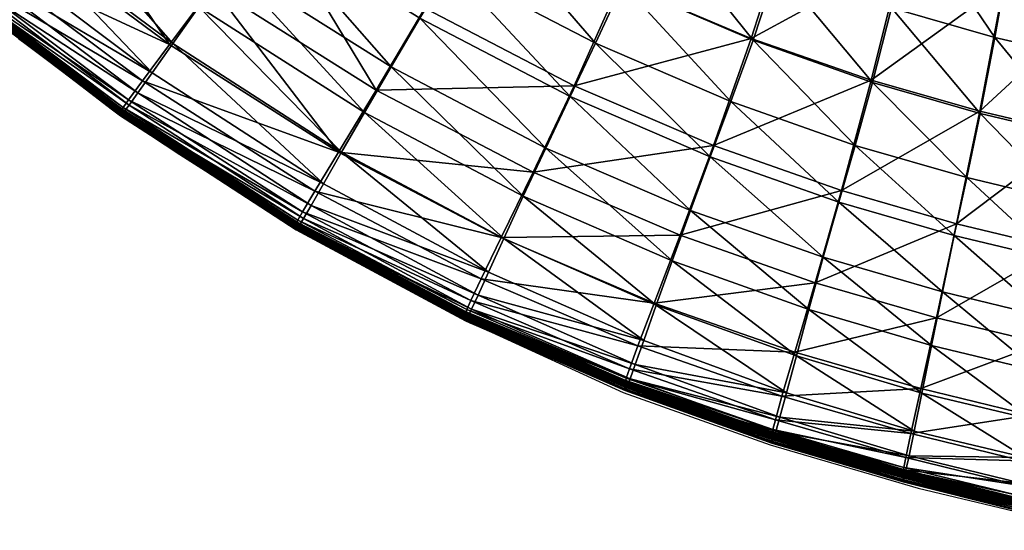
# Model space of a CAD drawing. Units: metres. Extents: x -7.608 to -6.865, y 1.633 to 2.471.
# Drawn here: x -7.474 to -7.329, y 1.638 to 1.714 of the extents above; entities that cross this region are included whole.
import ezdxf

# ---------------------------------------------------------------- set-up
doc = ezdxf.new("R2010")
doc.units = ezdxf.units.M
doc.header["$MEASUREMENT"] = 0
for name, color, linetype in [('72_PROFIM_CHICLOUNGE_D2_ANY', 2, 'Continuous'), ('72_PROFIM_CHICLOUNGE_D3_CH_KUBELEK_WEW', 7, 'Continuous'), ('72_PROFIM_CHICLOUNGE_D3_CH_KUBELEK_ZEW', 7, 'Continuous'), ('72_PROFIM_INSERT', 7, 'Continuous')]:
    doc.layers.add(name, color=color, linetype=linetype)

# ---------------------------------------------------------------- blocks, each defined once
blk = doc.blocks.new('72_PROFIM_CHICLOUNGE_D2_10F')
at = {"layer": '72_PROFIM_CHICLOUNGE_D2_ANY'}
blk.add_lwpolyline([(-0.23814, -0.34091), (-0.23682, -0.34191), (-0.23444, -0.34368), (-0.23165, -0.34578), (-0.22892, -0.34786), (-0.22421, -0.35145), (-0.22304, -0.35234), (-0.21861, -0.35518), (-0.21425, -0.35804), (-0.20939, -0.36119), (-0.19704, -0.36921), (-0.18701, -0.37459), (-0.17198, -0.38265), (-0.17131, -0.38294), (-0.17038, -0.38335), (-0.16932, -0.38381), (-0.14862, -0.39324), (-0.12685, -0.40099), (-0.10495, -0.40744), (-0.08965, -0.41106)], dxfattribs=at)
blk = doc.blocks.new('72profim_chiclounge22482A3FA94FB45B7A2891E3B29B9266F')
blk.add_blockref('72_PROFIM_CHICLOUNGE_D2_10F', (0, 0))
blk = doc.blocks.new('72PROFIM_CHICLOUNGE_D3_RTAP_WEW_10F')
mesh = blk.add_polyface()
corners = [(-0.08829, -0.30955, 0.38128), (-0.0911, -0.3268, 0.38465), (-0.07789, -0.32975, 0.38482), (-0.10227, -0.30592, 0.3811), (-0.10577, -0.32274, 0.38444), (-0.14869, -0.33288, 0.3877), (-0.14434, -0.32257, 0.38612), (-0.16433, -0.31242, 0.38547), (-0.16948, -0.32216, 0.38699), (-0.12939, -0.34117, 0.38819), (-0.12585, -0.33043, 0.38659), (-0.13958, -0.30995, 0.38371), (-0.12194, -0.31724, 0.38414), (-0.1527, -0.34161, 0.38845), (-0.17424, -0.33043, 0.38771), (-0.15648, -0.34949, 0.38837), (-0.17872, -0.33789, 0.38762), (-0.13572, -0.3584, 0.38886), (-0.13265, -0.35023, 0.38894), (-0.11428, -0.35671, 0.38925), (-0.11669, -0.3651, 0.38916), (-0.09958, -0.37003, 0.38933), (-0.09774, -0.36148, 0.38944), (-0.11171, -0.34741, 0.38851), (-0.09576, -0.35201, 0.38872), (-0.1089, -0.33637, 0.38691), (-0.09357, -0.34075, 0.38714), (-0.07986, -0.34393, 0.38729), (-0.08157, -0.35537, 0.38886), (-0.08311, -0.36497, 0.38956), (-0.08453, -0.37364, 0.38945), (-0.07111, -0.3762, 0.38952), (-0.06998, -0.36744, 0.38964), (-0.16009, -0.35711, 0.38749), (-0.18299, -0.34511, 0.38675), (-0.16341, -0.36424, 0.38611), (-0.18691, -0.35183, 0.3854), (-0.14136, -0.3738, 0.38659), (-0.13866, -0.36634, 0.38798), (-0.16628, -0.37049, 0.38455), (-0.16855, -0.37546, 0.38314), (-0.19031, -0.35771, 0.38387), (-0.14371, -0.38036, 0.38502), (-0.11899, -0.37327, 0.38828), (-0.10135, -0.37838, 0.38847)]
mesh.append_faces([[corners[k] for k in face] for face in [(0, 1, 2), (3, 4, 1), (5, 6, 7), (7, 8, 5), (6, 5, 9), (9, 10, 6), (11, 6, 10), (10, 12, 11), (13, 5, 8), (8, 14, 13), (15, 13, 14), (14, 16, 15), (13, 15, 17), (17, 18, 13), (5, 13, 18), (18, 9, 5), (19, 20, 21), (21, 22, 19), (23, 19, 22), (22, 24, 23), (19, 23, 9), (9, 18, 19), (20, 19, 18), (18, 17, 20), (25, 23, 24), (24, 26, 25), (4, 25, 26), (26, 1, 4), (25, 4, 12), (12, 10, 25), (23, 25, 10), (10, 9, 23), (27, 2, 1), (1, 26, 27), (28, 27, 26), (26, 24, 28), (29, 28, 24), (24, 22, 29), (30, 29, 22), (22, 21, 30), (29, 30, 31), (28, 29, 32), (33, 15, 16), (16, 34, 33), (35, 33, 34), (34, 36, 35), (33, 35, 37), (37, 38, 33), (15, 33, 38), (38, 17, 15), (39, 35, 36), (40, 39, 41), (35, 39, 42), (42, 37, 35), (20, 43, 44), (44, 21, 20), (43, 20, 17), (17, 38, 43)]], dxfattribs={"vtx2": -1})
mesh = blk.add_polyface()
corners = [(-0.22274, -0.35149, 0.37578), (-0.22274, -0.35148, 0.37569), (-0.19683, -0.36824, 0.37647), (-0.24841, -0.33211, 0.37486), (-0.24842, -0.3321, 0.37477), (-0.27204, -0.31247, 0.37741), (-0.24844, -0.33271, 0.3783), (-0.24807, -0.33231, 0.37874), (-0.22248, -0.35171, 0.37962), (-0.22282, -0.35214, 0.37917), (-0.19659, -0.36859, 0.3804), (-0.22176, -0.35074, 0.38008), (-0.24728, -0.33143, 0.37918), (-0.24583, -0.32978, 0.37977), (-0.22047, -0.34892, 0.3807), (-0.21837, -0.34597, 0.38163), (-0.2435, -0.3271, 0.38063), (-0.19689, -0.36905, 0.37995), (-0.22299, -0.3523, 0.37861), (-0.24862, -0.33287, 0.37774), (-0.24868, -0.33287, 0.37711), (-0.22304, -0.35228, 0.37799), (-0.19704, -0.3692, 0.37938), (-0.27223, -0.31262, 0.37684), (-0.27227, -0.31264, 0.3762), (-0.27222, -0.31246, 0.37503), (-0.24862, -0.33267, 0.37598), (-0.24866, -0.33279, 0.3765), (-0.27224, -0.31258, 0.37557), (-0.22303, -0.35217, 0.37739), (-0.22299, -0.35203, 0.37688), (-0.19709, -0.36902, 0.37816), (-0.19709, -0.36916, 0.37876), (-0.21531, -0.34165, 0.38295), (-0.21144, -0.33622, 0.38441), (-0.23581, -0.31825, 0.38323), (-0.2401, -0.32318, 0.38186), (-0.20696, -0.33001, 0.38572), (-0.23084, -0.31259, 0.38447), (-0.22292, -0.3518, 0.37615), (-0.22289, -0.35174, 0.37606), (-0.19696, -0.36853, 0.37683), (-0.22294, -0.35185, 0.37629), (-0.19699, -0.36859, 0.37692), (-0.24864, -0.33244, 0.37539), (-0.24862, -0.33238, 0.37524), (-0.24859, -0.33233, 0.37515), (-0.22296, -0.35193, 0.37652), (-0.19701, -0.36865, 0.37706), (-0.19703, -0.36874, 0.37729), (-0.24861, -0.33256, 0.37562), (-0.22276, -0.35153, 0.37586), (-0.19683, -0.36825, 0.37656), (-0.2228, -0.35159, 0.37592), (-0.19685, -0.36829, 0.37663), (-0.24848, -0.3322, 0.37501), (-0.24844, -0.33214, 0.37494), (-0.22284, -0.35167, 0.37599), (-0.19688, -0.36837, 0.3767), (-0.19692, -0.36845, 0.37676), (-0.24854, -0.33227, 0.37508)]
mesh.append_faces([[corners[k] for k in face] for face in [(0, 1, 2), (1, 0, 3), (3, 4, 1), (5, 6, 7), (8, 7, 6), (6, 9, 8), (10, 8, 9), (7, 8, 11), (11, 12, 7), (13, 14, 15), (15, 16, 13), (14, 13, 12), (12, 11, 14), (17, 9, 18), (19, 18, 9), (9, 6, 19), (18, 19, 20), (20, 21, 18), (22, 18, 21), (23, 19, 6), (24, 20, 19), (25, 26, 27), (28, 27, 20), (29, 27, 26), (26, 30, 29), (31, 29, 30), (32, 21, 29), (27, 29, 21), (21, 20, 27), (33, 34, 35), (35, 36, 33), (15, 33, 36), (36, 16, 15), (34, 37, 38), (39, 40, 41), (42, 39, 43), (39, 42, 44), (44, 45, 39), (40, 39, 45), (45, 46, 40), (47, 42, 48), (30, 47, 49), (47, 30, 26), (26, 50, 47), (42, 47, 50), (50, 44, 42), (51, 0, 52), (53, 51, 54), (51, 53, 55), (55, 56, 51), (0, 51, 56), (56, 3, 0), (57, 53, 58), (40, 57, 59), (57, 40, 46), (46, 60, 57), (53, 57, 60), (60, 55, 53)]], dxfattribs={"vtx2": -1})
mesh = blk.add_polyface()
corners = [(-0.19683, -0.36825, 0.37656), (-0.19683, -0.36824, 0.37647), (-0.17181, -0.38155, 0.3771), (-0.22274, -0.35149, 0.37578), (-0.22282, -0.35214, 0.37917), (-0.19689, -0.36905, 0.37995), (-0.19659, -0.36859, 0.3804), (-0.22248, -0.35171, 0.37962), (-0.19596, -0.36755, 0.38088), (-0.22176, -0.35074, 0.38008), (-0.22047, -0.34892, 0.3807), (-0.19483, -0.36558, 0.38152), (-0.19299, -0.36238, 0.38249), (-0.21837, -0.34597, 0.38163), (-0.17197, -0.38265, 0.37999), (-0.17184, -0.3825, 0.38056), (-0.19704, -0.3692, 0.37938), (-0.17202, -0.38259, 0.37937), (-0.19709, -0.36916, 0.37876), (-0.17201, -0.38242, 0.37876), (-0.19709, -0.36902, 0.37816), (-0.17199, -0.38223, 0.37825), (-0.19705, -0.36886, 0.37764), (-0.18691, -0.35183, 0.3854), (-0.19031, -0.35771, 0.38387), (-0.16628, -0.37049, 0.38455), (-0.16855, -0.37546, 0.38314), (-0.17159, -0.38203, 0.38102), (-0.17106, -0.38093, 0.38151), (-0.1701, -0.37886, 0.38216), (-0.22299, -0.3523, 0.37861), (-0.22304, -0.35228, 0.37799), (-0.22299, -0.35203, 0.37688), (-0.22303, -0.35217, 0.37739), (-0.20209, -0.32333, 0.38656), (-0.17872, -0.33789, 0.38762), (-0.17424, -0.33043, 0.38771), (-0.21531, -0.34165, 0.38295), (-0.21144, -0.33622, 0.38441), (-0.20696, -0.33001, 0.38572), (-0.18299, -0.34511, 0.38675), (-0.17197, -0.38209, 0.37789), (-0.19703, -0.36874, 0.37729), (-0.17195, -0.382, 0.37767), (-0.19701, -0.36865, 0.37706), (-0.17194, -0.38193, 0.37753), (-0.19699, -0.36859, 0.37692), (-0.17191, -0.38186, 0.37745), (-0.19696, -0.36853, 0.37683), (-0.22292, -0.3518, 0.37615), (-0.22294, -0.35185, 0.37629), (-0.22296, -0.35193, 0.37652), (-0.17188, -0.38177, 0.37738), (-0.19692, -0.36845, 0.37676), (-0.17184, -0.38168, 0.37732), (-0.19688, -0.36837, 0.3767), (-0.17181, -0.38161, 0.37726), (-0.19685, -0.36829, 0.37663), (-0.1718, -0.38156, 0.37718), (-0.22276, -0.35153, 0.37586), (-0.2228, -0.35159, 0.37592), (-0.22284, -0.35167, 0.37599), (-0.22289, -0.35174, 0.37606)]
mesh.append_faces([[corners[k] for k in face] for face in [(0, 1, 2), (1, 0, 3), (4, 5, 6), (7, 6, 8), (8, 9, 7), (10, 11, 12), (12, 13, 10), (11, 10, 9), (9, 8, 11), (14, 15, 5), (5, 16, 14), (17, 14, 16), (16, 18, 17), (19, 17, 18), (18, 20, 19), (21, 19, 20), (20, 22, 21), (23, 24, 25), (24, 12, 26), (27, 6, 5), (28, 8, 6), (26, 12, 11), (29, 11, 8), (30, 16, 5), (31, 18, 16), (32, 22, 20), (33, 20, 18), (34, 35, 36), (37, 13, 12), (12, 24, 37), (38, 37, 24), (24, 23, 38), (39, 38, 23), (23, 40, 39), (34, 39, 40), (40, 35, 34), (41, 21, 22), (22, 42, 41), (43, 41, 42), (42, 44, 43), (45, 43, 44), (44, 46, 45), (47, 45, 46), (46, 48, 47), (48, 46, 49), (46, 44, 50), (44, 42, 51), (42, 22, 32), (52, 47, 48), (48, 53, 52), (54, 52, 53), (53, 55, 54), (56, 54, 55), (55, 57, 56), (57, 0, 58), (0, 57, 59), (57, 55, 60), (55, 53, 61), (53, 48, 62)]], dxfattribs={"vtx2": -1})
mesh = blk.add_polyface()
corners = [(-0.14819, -0.39177, 0.37767), (-0.1482, -0.39175, 0.37759), (-0.12647, -0.39941, 0.37798), (-0.17181, -0.38155, 0.3771), (-0.1718, -0.38156, 0.37718), (-0.19683, -0.36825, 0.37656), (-0.17197, -0.38265, 0.37999), (-0.17202, -0.38259, 0.37937), (-0.14837, -0.39291, 0.37985), (-0.14834, -0.39299, 0.38047), (-0.17184, -0.3825, 0.38056), (-0.14823, -0.39285, 0.38104), (-0.17201, -0.38242, 0.37876), (-0.17199, -0.38223, 0.37825), (-0.14835, -0.3925, 0.37872), (-0.14837, -0.39272, 0.37924), (-0.12661, -0.40044, 0.37962), (-0.1266, -0.4002, 0.3791), (-0.12659, -0.40075, 0.38085), (-0.12662, -0.40066, 0.38022), (-0.16628, -0.37049, 0.38455), (-0.16855, -0.37546, 0.38314), (-0.14556, -0.38558, 0.3836), (-0.14371, -0.38036, 0.38502), (-0.19689, -0.36905, 0.37995), (-0.17159, -0.38203, 0.38102), (-0.14803, -0.39238, 0.3815), (-0.1476, -0.39125, 0.38198), (-0.17106, -0.38093, 0.38151), (-0.19659, -0.36859, 0.3804), (-0.12635, -0.40015, 0.38188), (-0.12602, -0.39902, 0.38234), (-0.12542, -0.3969, 0.38296), (-0.14682, -0.38911, 0.38263), (-0.1701, -0.37886, 0.38216), (-0.19483, -0.36558, 0.38152), (-0.19596, -0.36755, 0.38088), (-0.17197, -0.38209, 0.37789), (-0.17195, -0.382, 0.37767), (-0.14832, -0.39224, 0.37814), (-0.14833, -0.39234, 0.37837), (-0.17194, -0.38193, 0.37753), (-0.17191, -0.38186, 0.37745), (-0.14829, -0.39209, 0.37792), (-0.14831, -0.39216, 0.37801), (-0.12656, -0.39984, 0.37838), (-0.12655, -0.39976, 0.37831), (-0.12658, -0.40003, 0.37874), (-0.12657, -0.39992, 0.37852), (-0.17188, -0.38177, 0.37738), (-0.17184, -0.38168, 0.37732), (-0.14823, -0.3919, 0.3778), (-0.14826, -0.392, 0.37786), (-0.17181, -0.38161, 0.37726), (-0.19685, -0.36829, 0.37663), (-0.14821, -0.39182, 0.37774), (-0.12648, -0.39948, 0.37813), (-0.12647, -0.39942, 0.37807), (-0.12652, -0.39966, 0.37825), (-0.1265, -0.39957, 0.37819)]
mesh.append_faces([[corners[k] for k in face] for face in [(0, 1, 2), (3, 4, 5), (4, 3, 1), (1, 0, 4), (6, 7, 8), (8, 9, 6), (10, 6, 9), (9, 11, 10), (12, 13, 14), (14, 15, 12), (7, 12, 15), (15, 8, 7), (8, 15, 16), (15, 14, 17), (11, 9, 18), (9, 8, 19), (20, 21, 22), (22, 23, 20), (24, 10, 25), (26, 25, 10), (10, 11, 26), (25, 26, 27), (27, 28, 25), (29, 25, 28), (30, 26, 11), (31, 27, 26), (32, 33, 27), (34, 33, 22), (22, 21, 34), (35, 34, 21), (36, 28, 34), (33, 34, 28), (28, 27, 33), (37, 38, 39), (39, 40, 37), (13, 37, 40), (40, 14, 13), (41, 42, 43), (43, 44, 41), (38, 41, 44), (44, 39, 38), (39, 44, 45), (44, 43, 46), (14, 40, 47), (40, 39, 48), (49, 50, 51), (51, 52, 49), (42, 49, 52), (52, 43, 42), (4, 53, 54), (53, 4, 0), (0, 55, 53), (50, 53, 55), (55, 51, 50), (51, 55, 56), (55, 0, 57), (43, 52, 58), (52, 51, 59)]], dxfattribs={"vtx2": -1})
mesh = blk.add_polyface()
corners = [(-0.12647, -0.39942, 0.37807), (-0.12647, -0.39941, 0.37798), (-0.10708, -0.40505, 0.3783), (-0.10708, -0.40507, 0.37839), (-0.14819, -0.39177, 0.37767), (-0.12661, -0.40044, 0.37962), (-0.1266, -0.4002, 0.3791), (-0.10718, -0.40588, 0.37941), (-0.10719, -0.40613, 0.37993), (-0.12662, -0.40066, 0.38022), (-0.1072, -0.40637, 0.38054), (-0.14837, -0.39291, 0.37985), (-0.14837, -0.39272, 0.37924), (-0.12659, -0.40075, 0.38085), (-0.10718, -0.40648, 0.38117), (-0.12651, -0.40062, 0.38142), (-0.10712, -0.40636, 0.38174), (-0.14823, -0.39285, 0.38104), (-0.14834, -0.39299, 0.38047), (-0.12297, -0.38785, 0.38532), (-0.12443, -0.3933, 0.3839), (-0.10552, -0.39896, 0.38415), (-0.12112, -0.381, 0.38689), (-0.1044, -0.39335, 0.38554), (-0.14136, -0.3738, 0.38659), (-0.14371, -0.38036, 0.38502), (-0.14556, -0.38558, 0.3836), (-0.11899, -0.37327, 0.38828), (-0.10298, -0.38629, 0.3871), (-0.13866, -0.36634, 0.38798), (-0.12635, -0.40015, 0.38188), (-0.107, -0.40588, 0.38219), (-0.10675, -0.40475, 0.38265), (-0.12602, -0.39902, 0.38234), (-0.14803, -0.39238, 0.3815), (-0.12542, -0.3969, 0.38296), (-0.14682, -0.38911, 0.38263), (-0.1476, -0.39125, 0.38198), (-0.10628, -0.40262, 0.38323), (-0.12656, -0.39984, 0.37838), (-0.12655, -0.39976, 0.37831), (-0.10714, -0.40541, 0.37862), (-0.10715, -0.4055, 0.3787), (-0.12657, -0.39992, 0.37852), (-0.10716, -0.40558, 0.37883), (-0.14832, -0.39224, 0.37814), (-0.14831, -0.39216, 0.37801), (-0.12658, -0.40003, 0.37874), (-0.10717, -0.4057, 0.37906), (-0.14835, -0.3925, 0.37872), (-0.14833, -0.39234, 0.37837), (-0.12648, -0.39948, 0.37813), (-0.10708, -0.40513, 0.37846), (-0.1265, -0.39957, 0.37819), (-0.1071, -0.40522, 0.37851), (-0.14823, -0.3919, 0.3778), (-0.14821, -0.39182, 0.37774), (-0.12652, -0.39966, 0.37825), (-0.10712, -0.40532, 0.37857), (-0.14829, -0.39209, 0.37792), (-0.14826, -0.392, 0.37786)]
mesh.append_faces([[corners[k] for k in face] for face in [(0, 1, 2), (2, 3, 0), (1, 0, 4), (5, 6, 7), (7, 8, 5), (9, 5, 8), (8, 10, 9), (5, 9, 11), (6, 5, 12), (13, 9, 10), (10, 14, 13), (15, 13, 14), (14, 16, 15), (13, 15, 17), (9, 13, 18), (19, 20, 21), (22, 19, 23), (19, 22, 24), (24, 25, 19), (20, 19, 25), (25, 26, 20), (27, 22, 28), (22, 27, 29), (29, 24, 22), (17, 15, 30), (31, 30, 15), (15, 16, 31), (30, 31, 32), (32, 33, 30), (34, 30, 33), (21, 20, 35), (36, 35, 20), (20, 26, 36), (37, 33, 35), (38, 35, 33), (39, 40, 41), (41, 42, 39), (43, 39, 42), (42, 44, 43), (39, 43, 45), (40, 39, 46), (47, 43, 44), (44, 48, 47), (6, 47, 48), (48, 7, 6), (47, 6, 49), (43, 47, 50), (51, 0, 3), (3, 52, 51), (53, 51, 52), (52, 54, 53), (51, 53, 55), (0, 51, 56), (57, 53, 54), (54, 58, 57), (40, 57, 58), (58, 41, 40), (57, 40, 59), (53, 57, 60)]], dxfattribs={"vtx2": -1})
mesh = blk.add_polyface()
corners = [(-0.09033, -0.4092, 0.3786), (-0.09033, -0.40922, 0.37868), (-0.10708, -0.40507, 0.37839), (-0.10708, -0.40505, 0.3783), (-0.09029, -0.41008, 0.38248), (-0.107, -0.40588, 0.38219), (-0.10712, -0.40636, 0.38174), (-0.09038, -0.41056, 0.38202), (-0.09008, -0.4089, 0.38293), (-0.10675, -0.40475, 0.38265), (-0.10628, -0.40262, 0.38323), (-0.08969, -0.40666, 0.38354), (-0.08908, -0.40289, 0.38446), (-0.10552, -0.39896, 0.38415), (-0.07572, -0.41353, 0.38228), (-0.09042, -0.41067, 0.38145), (-0.10718, -0.40648, 0.38117), (-0.1072, -0.40637, 0.38054), (-0.09043, -0.41056, 0.38083), (-0.07575, -0.41364, 0.38172), (-0.09043, -0.41032, 0.38021), (-0.10719, -0.40613, 0.37993), (-0.10718, -0.40588, 0.37941), (-0.09041, -0.41006, 0.3797), (-0.07575, -0.41329, 0.38048), (-0.07576, -0.41353, 0.38109), (-0.1044, -0.39335, 0.38554), (-0.12297, -0.38785, 0.38532), (-0.10298, -0.38629, 0.3871), (-0.12112, -0.381, 0.38689), (-0.10135, -0.37838, 0.38847), (-0.11899, -0.37327, 0.38828), (-0.12542, -0.3969, 0.38296), (-0.12602, -0.39902, 0.38234), (-0.0859, -0.38211, 0.3886), (-0.08453, -0.37364, 0.38945), (-0.09958, -0.37003, 0.38933), (-0.08715, -0.39012, 0.38728), (-0.08822, -0.39723, 0.38579), (-0.0904, -0.40987, 0.37934), (-0.10717, -0.4057, 0.37906), (-0.09039, -0.40975, 0.37912), (-0.10716, -0.40558, 0.37883), (-0.07572, -0.41271, 0.37938), (-0.07573, -0.41284, 0.37961), (-0.09038, -0.40965, 0.37899), (-0.10715, -0.4055, 0.3787), (-0.09037, -0.40957, 0.37891), (-0.10714, -0.40541, 0.37862), (-0.0757, -0.41254, 0.37918), (-0.07571, -0.41262, 0.37925), (-0.09036, -0.40947, 0.37885), (-0.10712, -0.40532, 0.37857), (-0.09035, -0.40937, 0.3788), (-0.1071, -0.40522, 0.37851), (-0.07568, -0.41234, 0.37907), (-0.07569, -0.41244, 0.37912), (-0.09033, -0.40928, 0.37875), (-0.10708, -0.40513, 0.37846), (-0.07567, -0.41225, 0.37901)]
mesh.append_faces([[corners[k] for k in face] for face in [(0, 1, 2), (2, 3, 0), (4, 5, 6), (6, 7, 4), (5, 4, 8), (8, 9, 5), (10, 11, 12), (12, 13, 10), (11, 10, 9), (9, 8, 11), (14, 7, 15), (16, 15, 7), (7, 6, 16), (15, 16, 17), (17, 18, 15), (19, 15, 18), (20, 21, 22), (22, 23, 20), (24, 20, 23), (25, 18, 20), (21, 20, 18), (18, 17, 21), (13, 26, 27), (26, 28, 29), (28, 30, 31), (32, 10, 13), (33, 9, 10), (34, 35, 36), (36, 30, 34), (37, 34, 30), (30, 28, 37), (38, 37, 28), (28, 26, 38), (12, 38, 26), (26, 13, 12), (39, 23, 22), (22, 40, 39), (41, 39, 40), (40, 42, 41), (39, 41, 43), (23, 39, 44), (45, 41, 42), (42, 46, 45), (47, 45, 46), (46, 48, 47), (45, 47, 49), (41, 45, 50), (51, 47, 48), (48, 52, 51), (53, 51, 52), (52, 54, 53), (51, 53, 55), (47, 51, 56), (57, 53, 54), (54, 58, 57), (1, 57, 58), (58, 2, 1), (53, 57, 59)]], dxfattribs={"vtx2": -1})
blk = doc.blocks.new('72PROFIM_CHICLOUNGE_D3_RTAP_ZEW_10F')
mesh = blk.add_polyface()
corners = [(-0.2158, -0.34179, 0.36418), (-0.24069, -0.32336, 0.36326), (-0.23361, -0.31557, 0.35661), (-0.25655, -0.29631, 0.35556), (-0.26424, -0.30333, 0.36217), (-0.24666, -0.28707, 0.34731), (-0.22451, -0.30532, 0.3483), (-0.24743, -0.33081, 0.37029), (-0.24831, -0.33183, 0.37161), (-0.27253, -0.31093, 0.37055), (-0.24846, -0.33204, 0.37221), (-0.2727, -0.31111, 0.37117), (-0.24513, -0.32824, 0.36769), (-0.26905, -0.30773, 0.36659), (-0.27156, -0.31003, 0.3692), (-0.2198, -0.34715, 0.36862), (-0.22188, -0.34998, 0.37122), (-0.22266, -0.35111, 0.37254), (-0.22279, -0.35137, 0.37314), (-0.22283, -0.35147, 0.3735), (-0.22284, -0.35153, 0.37373), (-0.24852, -0.33217, 0.37282), (-0.2485, -0.33212, 0.37258), (-0.22284, -0.35155, 0.37388), (-0.22283, -0.35155, 0.37399), (-0.24851, -0.33218, 0.37308), (-0.24853, -0.33219, 0.37297), (-0.2228, -0.35153, 0.3741), (-0.22277, -0.3515, 0.3742), (-0.24845, -0.33213, 0.37329), (-0.24848, -0.33216, 0.37318), (-0.22274, -0.35148, 0.3743), (-0.24842, -0.3321, 0.37338), (-0.27268, -0.31112, 0.37236), (-0.27271, -0.31115, 0.37226)]
mesh.append_faces([[corners[k] for k in face] for face in [(0, 1, 2), (3, 2, 1), (1, 4, 3), (2, 3, 5), (5, 6, 2), (7, 8, 9), (8, 10, 11), (1, 12, 13), (12, 7, 14), (15, 16, 7), (7, 12, 15), (0, 15, 12), (12, 1, 0), (17, 18, 10), (10, 8, 17), (16, 17, 8), (8, 7, 16), (19, 20, 21), (21, 22, 19), (18, 19, 22), (22, 10, 18), (23, 24, 25), (25, 26, 23), (20, 23, 26), (26, 21, 20), (27, 28, 29), (29, 30, 27), (24, 27, 30), (30, 25, 24), (28, 31, 32), (32, 29, 28), (29, 32, 33), (30, 29, 34)]], dxfattribs={"vtx2": -1})
mesh = blk.add_polyface()
corners = [(-0.14207, -0.31561, 0.33097), (-0.13543, -0.2974, 0.32101), (-0.11846, -0.304, 0.32123), (-0.12393, -0.32308, 0.33141), (-0.08533, -0.29152, 0.311), (-0.08872, -0.31264, 0.32147), (-0.10289, -0.30897, 0.3214), (-0.1073, -0.32872, 0.33177), (-0.09224, -0.33288, 0.33201), (-0.055, -0.33953, 0.33196), (-0.06646, -0.33804, 0.33203), (-0.06418, -0.31719, 0.3213), (-0.07592, -0.3153, 0.32142), (-0.07874, -0.3359, 0.33207), (-0.07315, -0.2938, 0.31081), (-0.11187, -0.34707, 0.34201), (-0.09582, -0.35165, 0.34234), (-0.11628, -0.3634, 0.3516), (-0.09924, -0.36831, 0.35196), (-0.13523, -0.35674, 0.35112), (-0.12966, -0.34088, 0.34156), (-0.14018, -0.37001, 0.35951), (-0.14906, -0.33266, 0.341), (-0.05682, -0.359, 0.34253), (-0.06872, -0.35734, 0.34253), (-0.08157, -0.35498, 0.34249), (-0.08424, -0.3719, 0.35217)]
mesh.append_faces([[corners[k] for k in face] for face in [(0, 1, 2), (2, 3, 0), (4, 5, 6), (7, 6, 5), (5, 8, 7), (6, 7, 3), (3, 2, 6), (9, 10, 11), (12, 11, 10), (10, 13, 12), (5, 12, 13), (13, 8, 5), (12, 5, 4), (11, 12, 14), (15, 7, 8), (8, 16, 15), (17, 15, 16), (16, 18, 17), (15, 17, 19), (19, 20, 15), (7, 15, 20), (20, 3, 7), (21, 19, 17), (3, 20, 22), (9, 23, 24), (24, 10, 9), (18, 16, 25), (13, 25, 16), (16, 8, 13), (25, 13, 10), (10, 24, 25), (26, 25, 24)]], dxfattribs={"vtx2": -1})
mesh = blk.add_polyface()
corners = [(-0.19077, -0.35771, 0.36496), (-0.18517, -0.34854, 0.35827), (-0.16195, -0.36068, 0.35894), (-0.15588, -0.3479, 0.35053), (-0.17799, -0.33642, 0.34986), (-0.13523, -0.35674, 0.35112), (-0.14018, -0.37001, 0.35951), (-0.14906, -0.33266, 0.341), (-0.16992, -0.32201, 0.34039), (-0.14207, -0.31561, 0.33097), (-0.12393, -0.32308, 0.33141), (-0.12966, -0.34088, 0.34156), (-0.20941, -0.33327, 0.35751), (-0.2158, -0.34179, 0.36418), (-0.23361, -0.31557, 0.35661), (-0.20122, -0.32202, 0.34913), (-0.19199, -0.30868, 0.33975), (-0.2198, -0.34715, 0.36862), (-0.19428, -0.36348, 0.3694), (-0.22188, -0.34998, 0.37122), (-0.1961, -0.36654, 0.372), (-0.22266, -0.35111, 0.37254), (-0.19678, -0.36778, 0.37332), (-0.22279, -0.35137, 0.37314), (-0.19689, -0.36807, 0.37392), (-0.22283, -0.35147, 0.3735), (-0.22284, -0.35153, 0.37373), (-0.19692, -0.3682, 0.37428), (-0.22284, -0.35155, 0.37388), (-0.19693, -0.36827, 0.37451), (-0.22283, -0.35155, 0.37399), (-0.19693, -0.3683, 0.37466), (-0.2228, -0.35153, 0.3741), (-0.19691, -0.3683, 0.37477), (-0.22277, -0.3515, 0.3742), (-0.19689, -0.36828, 0.37488), (-0.22274, -0.35148, 0.3743), (-0.19686, -0.36826, 0.37498)]
mesh.append_faces([[corners[k] for k in face] for face in [(0, 1, 2), (3, 2, 1), (1, 4, 3), (2, 3, 5), (5, 6, 2), (7, 3, 4), (4, 8, 7), (9, 7, 8), (7, 9, 10), (3, 7, 11), (11, 5, 3), (12, 1, 0), (0, 13, 12), (14, 12, 13), (1, 12, 15), (15, 4, 1), (16, 8, 4), (4, 15, 16), (17, 13, 0), (0, 18, 17), (19, 17, 18), (18, 20, 19), (21, 19, 20), (20, 22, 21), (23, 21, 22), (22, 24, 23), (25, 23, 24), (26, 25, 27), (28, 26, 29), (30, 28, 31), (32, 30, 33), (34, 32, 35), (36, 34, 37)]], dxfattribs={"vtx2": -1})
mesh = blk.add_polyface()
corners = [(-0.16195, -0.36068, 0.35894), (-0.16669, -0.37035, 0.3656), (-0.19077, -0.35771, 0.36496), (-0.17177, -0.38101, 0.37395), (-0.17186, -0.38133, 0.37454), (-0.19689, -0.36807, 0.37392), (-0.19678, -0.36778, 0.37332), (-0.17119, -0.37968, 0.37262), (-0.1961, -0.36654, 0.372), (-0.16965, -0.37644, 0.37003), (-0.19428, -0.36348, 0.3694), (-0.17189, -0.3816, 0.37528), (-0.17188, -0.3816, 0.37539), (-0.19691, -0.3683, 0.37477), (-0.19693, -0.3683, 0.37466), (-0.17189, -0.38156, 0.37513), (-0.19693, -0.36827, 0.37451), (-0.14827, -0.39175, 0.37562), (-0.14827, -0.3918, 0.37577), (-0.17188, -0.38147, 0.3749), (-0.19692, -0.3682, 0.37428), (-0.22283, -0.35147, 0.3735), (-0.22284, -0.35153, 0.37373), (-0.22284, -0.35155, 0.37388), (-0.22283, -0.35155, 0.37399), (-0.17183, -0.38156, 0.37561), (-0.17181, -0.38155, 0.3757), (-0.19683, -0.36824, 0.37508), (-0.19686, -0.36826, 0.37498), (-0.17185, -0.38158, 0.3755), (-0.19689, -0.36828, 0.37488), (-0.2228, -0.35153, 0.3741), (-0.22277, -0.3515, 0.3742), (-0.22274, -0.35148, 0.3743)]
mesh.append_faces([[corners[k] for k in face] for face in [(0, 1, 2), (3, 4, 5), (5, 6, 3), (7, 3, 6), (6, 8, 7), (9, 7, 8), (8, 10, 9), (1, 9, 10), (10, 2, 1), (11, 12, 13), (13, 14, 11), (15, 11, 14), (14, 16, 15), (11, 15, 17), (12, 11, 18), (19, 15, 16), (16, 20, 19), (4, 19, 20), (20, 5, 4), (5, 20, 21), (20, 16, 22), (16, 14, 23), (14, 13, 24), (25, 26, 27), (27, 28, 25), (29, 25, 28), (28, 30, 29), (12, 29, 30), (30, 13, 12), (13, 30, 31), (30, 28, 32), (28, 27, 33)]], dxfattribs={"vtx2": -1})
mesh = blk.add_polyface()
corners = [(-0.05682, -0.359, 0.34253), (-0.05853, -0.37626, 0.35235), (-0.07085, -0.37446, 0.35228), (-0.06872, -0.35734, 0.34253), (-0.06001, -0.39065, 0.36088), (-0.06115, -0.40149, 0.36758), (-0.07411, -0.39947, 0.36738), (-0.07269, -0.38872, 0.36074), (-0.08424, -0.3719, 0.35217), (-0.08657, -0.38599, 0.36057), (-0.10224, -0.3822, 0.36032), (-0.08837, -0.39663, 0.36717), (-0.08157, -0.35498, 0.34249), (-0.09924, -0.36831, 0.35196), (-0.0903, -0.40847, 0.37544), (-0.09008, -0.40697, 0.37413), (-0.07546, -0.40992, 0.37439), (-0.07564, -0.41144, 0.37571), (-0.09034, -0.40888, 0.37604), (-0.07567, -0.41185, 0.37631), (-0.08949, -0.40335, 0.37155), (-0.075, -0.40627, 0.37179), (-0.06186, -0.40834, 0.37202), (-0.06223, -0.41202, 0.37463), (-0.09036, -0.40923, 0.37678), (-0.09036, -0.40918, 0.37663), (-0.07569, -0.41215, 0.3769), (-0.09036, -0.40925, 0.37689), (-0.07569, -0.4122, 0.37705), (-0.09035, -0.40907, 0.3764), (-0.07568, -0.41204, 0.37667), (-0.09033, -0.4092, 0.3772), (-0.09034, -0.40921, 0.3771), (-0.07567, -0.41218, 0.37737), (-0.09035, -0.40923, 0.377), (-0.07569, -0.41221, 0.37716), (-0.07568, -0.4122, 0.37726)]
mesh.append_faces([[corners[k] for k in face] for face in [(0, 1, 2), (2, 3, 0), (4, 5, 6), (6, 7, 4), (1, 4, 7), (7, 2, 1), (8, 9, 10), (9, 8, 2), (2, 7, 9), (11, 9, 7), (7, 6, 11), (12, 8, 13), (3, 2, 8), (14, 15, 16), (16, 17, 14), (18, 14, 17), (17, 19, 18), (20, 11, 6), (6, 21, 20), (15, 20, 21), (21, 16, 15), (22, 23, 16), (16, 21, 22), (5, 22, 21), (21, 6, 5), (24, 25, 26), (27, 24, 28), (29, 18, 19), (19, 30, 29), (25, 29, 30), (31, 32, 33), (34, 27, 35), (32, 34, 36)]], dxfattribs={"vtx2": -1})
mesh = blk.add_polyface()
corners = [(-0.16669, -0.37035, 0.3656), (-0.16195, -0.36068, 0.35894), (-0.14018, -0.37001, 0.35951), (-0.14404, -0.38005, 0.36613), (-0.17177, -0.38101, 0.37395), (-0.17119, -0.37968, 0.37262), (-0.1477, -0.38975, 0.37312), (-0.14817, -0.39115, 0.37444), (-0.17186, -0.38133, 0.37454), (-0.14824, -0.3915, 0.37503), (-0.16965, -0.37644, 0.37003), (-0.14645, -0.38637, 0.37053), (-0.1251, -0.39382, 0.37093), (-0.1232, -0.38732, 0.36656), (-0.12645, -0.39874, 0.37483), (-0.12608, -0.3973, 0.37351), (-0.14827, -0.39175, 0.37562), (-0.14826, -0.39166, 0.37539), (-0.12652, -0.39929, 0.37578), (-0.12651, -0.39912, 0.37542), (-0.14826, -0.3918, 0.37588), (-0.14827, -0.3918, 0.37577), (-0.12653, -0.39944, 0.37616), (-0.12653, -0.3994, 0.37601), (-0.17189, -0.3816, 0.37528), (-0.17188, -0.3816, 0.37539), (-0.17188, -0.38147, 0.3749), (-0.17189, -0.38156, 0.37513), (-0.14822, -0.39177, 0.3761), (-0.14824, -0.39179, 0.37599), (-0.12651, -0.39944, 0.37638), (-0.12652, -0.39945, 0.37627), (-0.1482, -0.39175, 0.3762), (-0.12649, -0.39942, 0.37649), (-0.17181, -0.38155, 0.3757), (-0.17183, -0.38156, 0.37561), (-0.17185, -0.38158, 0.3755)]
mesh.append_faces([[corners[k] for k in face] for face in [(0, 1, 2), (2, 3, 0), (4, 5, 6), (6, 7, 4), (8, 4, 7), (7, 9, 8), (10, 0, 3), (3, 11, 10), (5, 10, 11), (11, 6, 5), (6, 11, 12), (11, 3, 13), (9, 7, 14), (7, 6, 15), (16, 17, 18), (17, 9, 19), (20, 21, 22), (21, 16, 23), (16, 21, 24), (21, 20, 25), (26, 8, 9), (9, 17, 26), (27, 26, 17), (17, 16, 27), (28, 29, 30), (29, 20, 31), (32, 28, 33), (34, 35, 28), (28, 32, 34), (36, 25, 20), (20, 29, 36), (35, 36, 29), (29, 28, 35)]], dxfattribs={"vtx2": -1})
mesh = blk.add_polyface()
corners = [(-0.1232, -0.38732, 0.36656), (-0.12017, -0.37703, 0.35997), (-0.10224, -0.3822, 0.36032), (-0.14404, -0.38005, 0.36613), (-0.14018, -0.37001, 0.35951), (-0.11628, -0.3634, 0.3516), (-0.1251, -0.39382, 0.37093), (-0.10456, -0.39268, 0.3669), (-0.12608, -0.3973, 0.37351), (-0.10601, -0.39931, 0.37127), (-0.1477, -0.38975, 0.37312), (-0.14645, -0.38637, 0.37053), (-0.12645, -0.39874, 0.37483), (-0.10677, -0.40287, 0.37384), (-0.12651, -0.39912, 0.37542), (-0.10705, -0.40435, 0.37515), (-0.14824, -0.3915, 0.37503), (-0.14817, -0.39115, 0.37444), (-0.12652, -0.39929, 0.37578), (-0.1071, -0.40474, 0.37575), (-0.10711, -0.40492, 0.37611), (-0.12653, -0.3994, 0.37601), (-0.10712, -0.40503, 0.37634), (-0.14827, -0.39175, 0.37562), (-0.14826, -0.39166, 0.37539), (-0.12653, -0.39944, 0.37616), (-0.10712, -0.40508, 0.37649), (-0.12652, -0.39945, 0.37627), (-0.10711, -0.4051, 0.3766), (-0.14826, -0.3918, 0.37588), (-0.14827, -0.3918, 0.37577), (-0.12651, -0.39944, 0.37638), (-0.1071, -0.40508, 0.37671), (-0.12649, -0.39942, 0.37649), (-0.10709, -0.40506, 0.37681), (-0.14822, -0.39177, 0.3761), (-0.14824, -0.39179, 0.37599), (-0.12647, -0.39941, 0.37659), (-0.1482, -0.39175, 0.3762)]
mesh.append_faces([[corners[k] for k in face] for face in [(0, 1, 2), (1, 0, 3), (3, 4, 1), (5, 1, 4), (6, 0, 7), (8, 6, 9), (6, 8, 10), (0, 6, 11), (12, 8, 13), (14, 12, 15), (12, 14, 16), (8, 12, 17), (18, 14, 19), (19, 20, 18), (21, 18, 20), (20, 22, 21), (18, 21, 23), (14, 18, 24), (25, 21, 22), (22, 26, 25), (27, 25, 26), (26, 28, 27), (25, 27, 29), (21, 25, 30), (31, 27, 28), (28, 32, 31), (33, 31, 32), (32, 34, 33), (31, 33, 35), (27, 31, 36), (37, 33, 34), (33, 37, 38)]], dxfattribs={"vtx2": -1})
mesh = blk.add_polyface()
corners = [(-0.12017, -0.37703, 0.35997), (-0.11628, -0.3634, 0.3516), (-0.09924, -0.36831, 0.35196), (-0.10224, -0.3822, 0.36032), (-0.10456, -0.39268, 0.3669), (-0.1232, -0.38732, 0.36656), (-0.08657, -0.38599, 0.36057), (-0.08837, -0.39663, 0.36717), (-0.08424, -0.3719, 0.35217), (-0.10601, -0.39931, 0.37127), (-0.1251, -0.39382, 0.37093), (-0.10677, -0.40287, 0.37384), (-0.12608, -0.3973, 0.37351), (-0.10705, -0.40435, 0.37515), (-0.12645, -0.39874, 0.37483), (-0.1071, -0.40474, 0.37575), (-0.12651, -0.39912, 0.37542), (-0.0903, -0.40847, 0.37544), (-0.09034, -0.40888, 0.37604), (-0.09008, -0.40697, 0.37413), (-0.08949, -0.40335, 0.37155), (-0.09036, -0.40923, 0.37678), (-0.09036, -0.40925, 0.37689), (-0.10711, -0.4051, 0.3766), (-0.10712, -0.40508, 0.37649), (-0.09036, -0.40918, 0.37663), (-0.10712, -0.40503, 0.37634), (-0.09035, -0.40907, 0.3764), (-0.10711, -0.40492, 0.37611), (-0.10709, -0.40506, 0.37681), (-0.10708, -0.40505, 0.37691), (-0.12647, -0.39941, 0.37659), (-0.09034, -0.40921, 0.3771), (-0.09033, -0.4092, 0.3772), (-0.09035, -0.40923, 0.377), (-0.1071, -0.40508, 0.37671)]
mesh.append_faces([[corners[k] for k in face] for face in [(0, 1, 2), (2, 3, 0), (3, 4, 5), (6, 7, 4), (4, 3, 6), (3, 2, 8), (4, 9, 10), (9, 11, 12), (11, 13, 14), (13, 15, 16), (17, 18, 15), (15, 13, 17), (19, 17, 13), (13, 11, 19), (20, 19, 11), (11, 9, 20), (7, 20, 9), (9, 4, 7), (21, 22, 23), (23, 24, 21), (25, 21, 24), (24, 26, 25), (27, 25, 26), (26, 28, 27), (18, 27, 28), (28, 15, 18), (29, 30, 31), (32, 33, 30), (30, 29, 32), (34, 32, 29), (29, 35, 34), (22, 34, 35), (35, 23, 22)]], dxfattribs={"vtx2": -1})
blk = doc.blocks.new('XCAD03F70749471AC8FA4DEC46508A57BB8FE5')
at = {"color": 7}
blk.add_blockref('72profim_chiclounge22482A3FA94FB45B7A2891E3B29B9266F', (0, 0), dxfattribs=at)
at = {"layer": '72_PROFIM_CHICLOUNGE_D3_CH_KUBELEK_WEW', "color": 0}
blk.add_blockref('72PROFIM_CHICLOUNGE_D3_RTAP_WEW_10F', (0, 0), dxfattribs=at)
at = {"layer": '72_PROFIM_CHICLOUNGE_D3_CH_KUBELEK_ZEW', "color": 0}
blk.add_blockref('72PROFIM_CHICLOUNGE_D3_RTAP_ZEW_10F', (0, 0), dxfattribs=at)

msp = doc.modelspace()

# ---------------------------------------------------------------- block references
at = {"layer": '72_PROFIM_INSERT'}
msp.add_blockref('XCAD03F70749471AC8FA4DEC46508A57BB8FE5', (-7.23644, 2.05202), dxfattribs=at)

doc.saveas('drawing.dxf')
